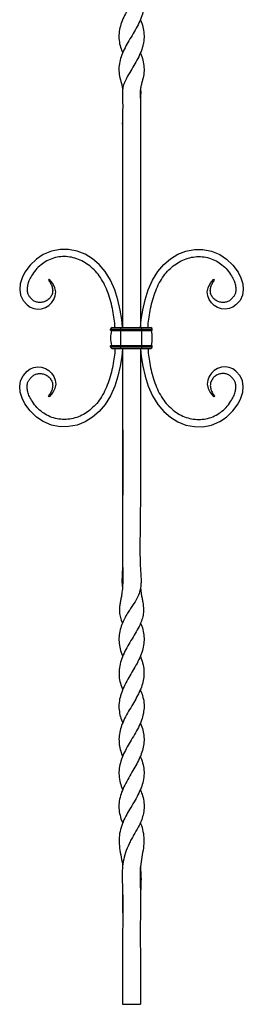
# Model space of a CAD drawing. Units: millimetres. Extents: x 5 to 292, y 5 to 205.
# Drawn here: x 131 to 146, y 73 to 139 of the extents above; entities that cross this region are included whole.
import ezdxf

# ---------------------------------------------------------------- set-up
doc = ezdxf.new("R2010")
doc.units = ezdxf.units.MM

msp = doc.modelspace()

# ---------------------------------------------------------------- linework, layer by layer
at = {"color": 7, "linetype": 'Continuous', "lineweight": 25}
for p, q in [((137.454, 134.342), (137.445, 134.342)), ((138.655, 134.342), (138.648, 134.342)), ((137.447, 132.862), (137.446, 132.862)), ((132.489, 121.564), (132.438, 121.509)), ((143.655, 121.509), (143.604, 121.564)), ((136.638, 118.198), (137.327, 118.198)), ((136.638, 118.123), (136.638, 118.198)), ((136.638, 118.123), (137.327, 118.123)), ((136.663, 118.098), (137.327, 118.098)), ((136.738, 118.298), (137.327, 118.298)), ((137.327, 118.298), (138.755, 118.298)), ((137.327, 118.198), (137.327, 118.298)), ((137.327, 118.198), (138.755, 118.198)), ((137.327, 118.123), (137.327, 118.198)), ((137.327, 118.123), (138.755, 118.123)), ((137.327, 118.098), (137.327, 118.123)), ((137.327, 117.098), (137.327, 118.098)), ((137.327, 118.098), (138.755, 118.098)), ((138.755, 118.298), (139.344, 118.298)), ((138.755, 118.198), (138.755, 118.298)), ((138.755, 118.198), (139.444, 118.198)), ((138.755, 118.123), (138.755, 118.198)), ((138.755, 118.123), (139.444, 118.123)), ((138.755, 118.098), (138.755, 118.123)), ((138.755, 117.098), (138.755, 118.098)), ((138.755, 118.098), (139.419, 118.098)), ((139.444, 118.123), (139.444, 118.198)), ((136.638, 117.073), (137.327, 117.073)), ((136.638, 116.998), (136.638, 117.073)), ((136.663, 117.098), (137.327, 117.098)), ((137.327, 117.073), (137.327, 117.098)), ((137.327, 117.098), (138.755, 117.098)), ((137.327, 117.073), (138.755, 117.073)), ((137.327, 116.998), (137.327, 117.073)), ((138.755, 117.073), (138.755, 117.098)), ((138.755, 117.098), (139.419, 117.098)), ((138.755, 116.998), (138.755, 117.073)), ((138.755, 117.073), (139.444, 117.073)), ((139.444, 116.998), (139.444, 117.073)), ((136.638, 116.998), (137.327, 116.998)), ((136.738, 116.898), (137.327, 116.898)), ((137.327, 116.998), (138.755, 116.998)), ((137.327, 116.898), (137.327, 116.998)), ((137.327, 116.898), (138.755, 116.898)), ((138.755, 116.898), (138.755, 116.998)), ((138.755, 116.998), (139.444, 116.998)), ((138.755, 116.898), (139.344, 116.898)), ((132.489, 113.627), (132.438, 113.682)), ((143.655, 113.682), (143.604, 113.627)), ((137.449, 87.097), (137.449, 87.097)), ((138.644, 87.097), (138.644, 87.097)), ((138.647, 80.324), (138.647, 80.324)), ((137.447, 78.779), (137.447, 78.779)), ((138.646, 76.053), (138.646, 75.762)), ((137.447, 72.598), (138.647, 72.598))]:
    msp.add_line(p, q, dxfattribs=at)
at = {"color": 7, "linetype": 'Continuous', "lineweight": 25, "flags": 128}
for points in [[(137.447, 136.848), (137.447, 136.848), (137.447, 136.848)], [(138.647, 136.848), (138.647, 136.848), (138.647, 136.848)], [(138.649, 133.606), (138.647, 133.606), (138.645, 133.606)], [(137.442, 118.298), (137.389, 118.838), (137.287, 119.488), (137.134, 120.169), (136.92, 120.85), (136.636, 121.5), (136.274, 122.089), (135.873, 122.558), (135.416, 122.95), (134.912, 123.256), (134.373, 123.468), (133.807, 123.58), (133.227, 123.583), (132.65, 123.472), (132.092, 123.24), (131.628, 122.929), (131.208, 122.52), (130.861, 122.042), (130.668, 121.655), (130.545, 121.258), (130.505, 120.865), (130.562, 120.487), (130.727, 120.138), (130.997, 119.839), (131.221, 119.685), (131.467, 119.581), (131.725, 119.538), (131.985, 119.563), (132.235, 119.649), (132.463, 119.787), (132.659, 119.97), (132.809, 120.191), (132.904, 120.44), (132.931, 120.71), (132.879, 120.992), (132.735, 121.28), (132.489, 121.564), (132.489, 121.564)], [(138.652, 118.298), (138.705, 118.838), (138.806, 119.488), (138.96, 120.169), (139.174, 120.85), (139.457, 121.5), (139.819, 122.089), (140.22, 122.558), (140.677, 122.95), (141.181, 123.256), (141.721, 123.468), (142.287, 123.58), (142.867, 123.583), (143.444, 123.472), (144.001, 123.24), (144.466, 122.929), (144.885, 122.52), (145.232, 122.042), (145.426, 121.655), (145.549, 121.258), (145.588, 120.865), (145.532, 120.487), (145.367, 120.138), (145.096, 119.839), (144.873, 119.685), (144.627, 119.581), (144.368, 119.538), (144.109, 119.563), (143.859, 119.649), (143.63, 119.787), (143.435, 119.97), (143.284, 120.191), (143.189, 120.44), (143.162, 120.71), (143.215, 120.992), (143.358, 121.28), (143.604, 121.564), (143.604, 121.564)], [(137.442, 116.898), (137.389, 116.353), (137.287, 115.703), (137.134, 115.022), (136.92, 114.341), (136.636, 113.691), (136.274, 113.102), (135.873, 112.632), (135.416, 112.241), (134.912, 111.935), (134.373, 111.722), (133.807, 111.611), (133.227, 111.608), (132.65, 111.719), (132.092, 111.95), (131.628, 112.262), (131.208, 112.671), (130.861, 113.149), (130.668, 113.536), (130.545, 113.933), (130.505, 114.326), (130.562, 114.704), (130.727, 115.053), (130.997, 115.352), (131.221, 115.506), (131.467, 115.61), (131.725, 115.652), (131.985, 115.628), (132.235, 115.542), (132.463, 115.404), (132.659, 115.22), (132.809, 115), (132.904, 114.751), (132.931, 114.481), (132.879, 114.199), (132.735, 113.911), (132.489, 113.627), (132.489, 113.627)], [(137.446, 116.898), (137.446, 111.02), (137.447, 106.96)], [(138.651, 116.898), (138.705, 116.353), (138.806, 115.703), (138.96, 115.022), (139.174, 114.341), (139.457, 113.691), (139.819, 113.102), (140.22, 112.632), (140.677, 112.241), (141.181, 111.935), (141.721, 111.722), (142.287, 111.611), (142.867, 111.608), (143.444, 111.719), (144.001, 111.95), (144.466, 112.262), (144.885, 112.671), (145.232, 113.149), (145.426, 113.536), (145.549, 113.933), (145.588, 114.326), (145.532, 114.704), (145.367, 115.053), (145.096, 115.352), (144.873, 115.506), (144.627, 115.61), (144.368, 115.652), (144.109, 115.628), (143.859, 115.542), (143.63, 115.404), (143.435, 115.22), (143.284, 115), (143.189, 114.751), (143.162, 114.481), (143.215, 114.199), (143.358, 113.911), (143.604, 113.627), (143.604, 113.627)], [(138.647, 105.218), (138.647, 105.235), (138.647, 105.253)], [(137.447, 102.113), (137.447, 102.113), (137.447, 102.113)], [(138.657, 100.745), (138.657, 100.745), (138.658, 100.745)], [(137.434, 98.342), (137.434, 98.342), (137.434, 98.342)], [(138.659, 98.342), (138.659, 98.342), (138.659, 98.342)], [(137.447, 96.102), (137.448, 96.102), (137.448, 96.102)], [(138.646, 96.102), (138.646, 96.102), (138.646, 96.102)], [(137.448, 91.6), (137.448, 91.6), (137.448, 91.6)], [(138.645, 91.6), (138.645, 91.6), (138.645, 91.6)], [(137.448, 89.346), (137.448, 89.346), (137.448, 89.346)], [(138.645, 89.346), (138.645, 89.346), (138.645, 89.346)], [(137.45, 84.85), (137.45, 84.85), (137.45, 84.85)], [(138.643, 84.85), (138.643, 84.85), (138.643, 84.85)], [(137.447, 81.886), (137.446, 81.886), (137.445, 81.886)], [(138.647, 77.109), (138.647, 77.109), (138.647, 77.109)], [(138.647, 76.053), (138.647, 76.053), (138.647, 76.053)]]:
    msp.add_lwpolyline(points, dxfattribs=at)
at = {"color": 7, "linetype": 'Continuous', "lineweight": 25}
for centre, radius, start, end in [((136.738, 118.198), 0.1, 90, 180), ((136.663, 118.123), 0.0249, 180, 270), ((139.163, 117.598), 2.525, 168.57881, 191.42119), ((139.344, 118.198), 0.1, 0, 90), ((136.919, 117.598), 2.525, 348.57881, 11.42119), ((139.419, 118.123), 0.0249, 270, 0), ((136.663, 117.073), 0.0249, 90, 180), ((139.419, 117.073), 0.0249, 0, 90), ((136.738, 116.998), 0.1, 180, 270), ((139.344, 116.998), 0.1, 270, 0)]:
    msp.add_arc(centre, radius, start, end, dxfattribs=at)
for points, knots in [([(138.641, 143.595), (138.663, 143.546), (138.758, 143.339), (138.856, 142.971), (138.912, 142.494), (138.867, 142.014), (138.734, 141.539), (138.523, 141.059), (138.261, 140.582), (137.973, 140.1), (137.695, 139.623), (137.455, 139.143), (137.282, 138.667), (137.191, 138.187), (137.198, 137.711), (137.284, 137.264), (137.4, 136.978), (137.452, 136.85)], [0, 0, 0, 0, 0.02188, 0.091913, 0.163978, 0.233701, 0.305424, 0.375382, 0.447368, 0.517457, 0.589585, 0.659444, 0.731317, 0.801104, 0.872898, 0.942981, 1, 1, 1, 1]), ([(138.64, 141.345), (138.684, 141.241), (138.796, 140.974), (138.887, 140.551), (138.906, 140.069), (138.829, 139.592), (138.664, 139.112), (138.433, 138.636), (138.157, 138.156), (137.871, 137.68), (137.602, 137.199), (137.383, 136.722), (137.239, 136.239), (137.182, 135.763), (137.219, 135.28), (137.341, 134.879), (137.43, 134.56), (137.443, 134.405), (137.449, 134.341)], [0, 0, 0, 0, 0.045023, 0.114901, 0.182887, 0.25285, 0.320563, 0.390224, 0.457984, 0.527698, 0.595698, 0.665679, 0.733551, 0.803365, 0.871652, 0.942063, 0.9764, 1, 1, 1, 1]), ([(138.639, 139.095), (138.675, 139.013), (138.78, 138.775), (138.875, 138.375), (138.91, 137.9), (138.858, 137.503), (138.754, 137.111), (138.598, 136.714), (138.351, 136.237), (138.068, 135.758), (137.811, 135.331), (137.61, 134.95), (137.481, 134.626), (137.423, 134.283), (137.436, 133.852), (137.458, 133.317), (137.442, 132.682), (137.45, 131.835), (137.442, 129.507), (137.45, 124.924), (137.448, 120.764), (137.447, 118.298)], [0, 0, 0, 0, 0.0131751, 0.0385913, 0.0647379, 0.0901768, 0.1028639, 0.1282934, 0.1544574, 0.1798849, 0.2060428, 0.2236754, 0.2415288, 0.2564069, 0.2720544, 0.3015887, 0.3311181, 0.3606477, 0.4197058, 0.6559387, 1, 1, 1, 1]), ([(138.641, 136.846), (138.661, 136.803), (138.754, 136.603), (138.851, 136.24), (138.912, 135.764), (138.875, 135.281), (138.751, 134.88), (138.658, 134.53), (138.628, 134.251), (138.633, 133.97), (138.653, 133.602), (138.644, 132.587), (138.648, 130.93), (138.646, 126.511), (138.647, 122.301), (138.647, 118.827), (138.647, 118.298)], [0, 0, 0, 0, 0.007899, 0.036894, 0.066717, 0.095887, 0.125966, 0.140618, 0.155799, 0.170471, 0.185174, 0.214477, 0.331415, 0.448357, 0.916053, 1, 1, 1, 1]), ([(138.652, 134.342), (138.654, 134.329), (138.672, 134.228), (138.663, 134.032), (138.65, 133.801), (138.649, 133.658), (138.648, 133.606)], [0, 0, 0, 0, 0.053807, 0.418998, 0.785253, 1, 1, 1, 1]), ([(137.445, 132.862), (137.445, 132.216), (137.447, 130.833), (137.445, 126.501), (137.446, 122.292), (137.446, 118.821), (137.446, 118.298)], [0, 0, 0, 0, 0.132974, 0.284857, 0.892292, 1, 1, 1, 1]), ([(137.447, 132.138), (137.447, 132.111), (137.447, 132.062), (137.447, 132.038), (137.446, 132.055), (137.446, 132.111), (137.446, 132.138)], [0, 0, 0, 0, 0.297842, 0.560217, 0.791934, 1, 1, 1, 1]), ([(136.939, 118.298), (136.935, 118.355), (136.918, 118.596), (136.861, 119.03), (136.761, 119.607), (136.616, 120.196), (136.425, 120.772), (136.185, 121.312), (135.887, 121.796), (135.533, 122.211), (135.135, 122.553), (134.7, 122.819), (134.238, 123.002), (133.758, 123.098), (133.269, 123.101), (132.784, 123.008), (132.333, 122.82), (131.926, 122.545), (131.575, 122.201), (131.306, 121.833), (131.126, 121.48), (131.027, 121.171), (130.994, 120.886), (131.026, 120.645), (131.112, 120.444), (131.2, 120.342), (131.246, 120.289)], [0, 0, 0, 0, 0.015987, 0.066898, 0.121743, 0.178502, 0.235257, 0.290126, 0.342394, 0.392532, 0.440942, 0.487819, 0.533417, 0.578287, 0.623116, 0.668304, 0.714626, 0.757873, 0.804044, 0.850612, 0.883732, 0.913856, 0.940159, 0.962937, 0.980599, 1, 1, 1, 1]), ([(139.154, 118.298), (139.158, 118.355), (139.175, 118.596), (139.232, 119.03), (139.333, 119.607), (139.477, 120.196), (139.668, 120.772), (139.908, 121.312), (140.206, 121.796), (140.56, 122.211), (140.958, 122.553), (141.393, 122.819), (141.855, 123.002), (142.336, 123.098), (142.824, 123.101), (143.309, 123.008), (143.76, 122.82), (144.168, 122.545), (144.519, 122.201), (144.787, 121.833), (144.967, 121.48), (145.066, 121.171), (145.1, 120.886), (145.067, 120.645), (144.981, 120.444), (144.893, 120.342), (144.848, 120.289)], [0, 0, 0, 0, 0.015987, 0.066898, 0.121743, 0.178502, 0.235257, 0.290126, 0.342394, 0.392532, 0.440942, 0.487819, 0.533417, 0.578287, 0.623116, 0.668304, 0.714626, 0.757873, 0.804044, 0.850612, 0.883732, 0.913856, 0.940159, 0.962937, 0.980599, 1, 1, 1, 1]), ([(132.438, 121.509), (132.489, 121.441), (132.592, 121.304), (132.697, 121.068), (132.745, 120.812), (132.702, 120.554), (132.579, 120.324), (132.387, 120.145), (132.152, 120.028), (131.901, 119.983), (131.655, 120.01), (131.424, 120.107), (131.307, 120.227), (131.246, 120.289)], [0, 0, 0, 0, 0.090833, 0.18373, 0.275328, 0.366802, 0.458872, 0.551034, 0.644015, 0.737429, 0.821053, 0.907101, 1, 1, 1, 1]), ([(144.848, 120.289), (144.787, 120.227), (144.669, 120.107), (144.438, 120.01), (144.192, 119.983), (143.941, 120.028), (143.706, 120.145), (143.515, 120.324), (143.391, 120.554), (143.349, 120.812), (143.397, 121.068), (143.502, 121.304), (143.604, 121.441), (143.655, 121.509)], [0, 0, 0, 0, 0.092899, 0.178947, 0.262571, 0.355985, 0.448966, 0.541128, 0.633198, 0.724672, 0.81627, 0.909167, 1, 1, 1, 1]), ([(136.939, 116.898), (136.935, 116.839), (136.919, 116.597), (136.861, 116.16), (136.761, 115.584), (136.616, 114.995), (136.425, 114.419), (136.185, 113.879), (135.887, 113.395), (135.533, 112.98), (135.135, 112.637), (134.7, 112.372), (134.238, 112.189), (133.758, 112.093), (133.269, 112.09), (132.784, 112.183), (132.333, 112.37), (131.926, 112.645), (131.575, 112.99), (131.306, 113.358), (131.126, 113.711), (131.027, 114.02), (130.994, 114.305), (131.026, 114.546), (131.112, 114.747), (131.2, 114.848), (131.246, 114.901)], [0, 0, 0, 0, 0.016445, 0.067331, 0.122151, 0.178884, 0.235613, 0.290456, 0.3427, 0.392814, 0.441201, 0.488057, 0.533634, 0.578483, 0.623292, 0.668458, 0.714758, 0.757986, 0.804135, 0.850681, 0.883786, 0.913896, 0.940186, 0.962954, 0.980608, 1, 1, 1, 1]), ([(138.647, 116.898), (138.645, 114.948), (138.641, 111.525), (138.659, 107.611), (138.632, 105.156), (138.612, 103.683), (138.62, 102.471), (138.677, 101.639), (138.696, 101.18), (138.677, 100.814), (138.601, 100.428), (138.416, 99.987), (138.175, 99.615), (137.947, 99.274), (137.754, 98.977), (137.56, 98.632), (137.376, 98.222), (137.243, 97.783), (137.187, 97.318), (137.221, 96.845), (137.312, 96.441), (137.418, 96.193), (137.455, 96.105)], [0, 0, 0, 0, 0.271995, 0.477406, 0.545892, 0.614378, 0.682834, 0.714795, 0.730837, 0.74685, 0.765828, 0.78549, 0.813942, 0.82839, 0.842818, 0.86319, 0.884274, 0.909145, 0.934725, 0.959969, 0.985864, 1, 1, 1, 1]), ([(137.447, 116.898), (137.447, 116.444), (137.446, 112.604), (137.463, 107.916), (137.437, 103.511), (137.446, 102.319), (137.458, 101.804), (137.461, 101.289), (137.444, 100.78), (137.398, 100.346), (137.335, 100.002), (137.282, 99.726), (137.242, 99.454), (137.225, 99.153), (137.267, 98.812), (137.35, 98.532), (137.423, 98.374), (137.438, 98.343)], [0, 0, 0, 0, 0.071998, 0.609368, 0.743714, 0.770929, 0.798492, 0.825842, 0.852636, 0.879199, 0.896336, 0.913504, 0.930987, 0.948453, 0.970956, 0.99426, 1, 1, 1, 1]), ([(139.154, 116.898), (139.158, 116.839), (139.175, 116.597), (139.232, 116.16), (139.333, 115.584), (139.477, 114.995), (139.668, 114.419), (139.908, 113.879), (140.206, 113.395), (140.56, 112.98), (140.958, 112.637), (141.393, 112.372), (141.855, 112.189), (142.336, 112.093), (142.824, 112.09), (143.309, 112.183), (143.76, 112.37), (144.168, 112.645), (144.519, 112.99), (144.787, 113.358), (144.967, 113.711), (145.066, 114.02), (145.1, 114.305), (145.067, 114.546), (144.981, 114.747), (144.893, 114.848), (144.848, 114.901)], [0, 0, 0, 0, 0.016445, 0.067331, 0.122151, 0.178884, 0.235613, 0.290456, 0.3427, 0.392814, 0.441201, 0.488057, 0.533634, 0.578483, 0.623292, 0.668458, 0.714758, 0.757986, 0.804135, 0.850681, 0.883786, 0.913896, 0.940186, 0.962954, 0.980608, 1, 1, 1, 1]), ([(131.246, 114.901), (131.307, 114.964), (131.424, 115.084), (131.655, 115.18), (131.901, 115.208), (132.152, 115.163), (132.387, 115.046), (132.579, 114.867), (132.702, 114.637), (132.745, 114.379), (132.697, 114.123), (132.592, 113.887), (132.489, 113.75), (132.438, 113.682)], [0, 0, 0, 0, 0.092899, 0.178947, 0.262571, 0.355985, 0.448966, 0.541129, 0.633198, 0.724672, 0.816269, 0.909166, 1, 1, 1, 1]), ([(144.848, 114.901), (144.787, 114.964), (144.669, 115.084), (144.438, 115.18), (144.192, 115.208), (143.941, 115.163), (143.706, 115.046), (143.515, 114.867), (143.391, 114.637), (143.349, 114.379), (143.397, 114.123), (143.502, 113.887), (143.604, 113.75), (143.655, 113.682)], [0, 0, 0, 0, 0.092899, 0.178947, 0.262571, 0.355985, 0.448966, 0.541129, 0.633198, 0.724672, 0.816269, 0.909166, 1, 1, 1, 1]), ([(138.647, 109.02), (138.647, 108.675), (138.647, 107.984), (138.647, 107.293), (138.647, 106.948)], [0, 0, 0, 0, 0.4999687, 1, 1, 1, 1]), ([(137.446, 102.113), (137.433, 101.909), (137.413, 101.594), (137.4, 101.166), (137.405, 100.911), (137.435, 100.774), (137.441, 100.746)], [0, 0, 0, 0, 0.445718, 0.691819, 0.937517, 1, 1, 1, 1]), ([(138.657, 100.768), (138.658, 100.745), (138.666, 100.582), (138.7, 100.325), (138.755, 100.015), (138.823, 99.664), (138.875, 99.29), (138.84, 98.865), (138.727, 98.488), (138.544, 98.079), (138.297, 97.639), (138.008, 97.163), (137.723, 96.679), (137.475, 96.192), (137.291, 95.696), (137.2, 95.211), (137.2, 94.74), (137.277, 94.288), (137.392, 93.993), (137.45, 93.846)], [0, 0, 0, 0, 0.008776, 0.06166, 0.100046, 0.138495, 0.216669, 0.270641, 0.326557, 0.380485, 0.448954, 0.519371, 0.588808, 0.660149, 0.730776, 0.803692, 0.871432, 0.936371, 1, 1, 1, 1]), ([(138.656, 98.34), (138.67, 98.308), (138.754, 98.123), (138.847, 97.782), (138.907, 97.317), (138.874, 96.845), (138.756, 96.365), (138.554, 95.869), (138.291, 95.379), (138.002, 94.9), (137.722, 94.424), (137.475, 93.933), (137.293, 93.447), (137.194, 92.961), (137.197, 92.488), (137.282, 92.034), (137.397, 91.74), (137.451, 91.601)], [0, 0, 0, 0, 0.014048, 0.08243, 0.152761, 0.222168, 0.293366, 0.366326, 0.441702, 0.510309, 0.580621, 0.653151, 0.728038, 0.797607, 0.869266, 0.937961, 1, 1, 1, 1]), ([(138.643, 96.101), (138.701, 95.951), (138.822, 95.634), (138.897, 95.161), (138.89, 94.692), (138.799, 94.236), (138.628, 93.785), (138.398, 93.328), (138.13, 92.862), (137.846, 92.383), (137.579, 91.902), (137.369, 91.429), (137.234, 90.962), (137.187, 90.501), (137.227, 90.043), (137.319, 89.658), (137.419, 89.429), (137.454, 89.348)], [0, 0, 0, 0, 0.066373, 0.140544, 0.209938, 0.275465, 0.342848, 0.410087, 0.479013, 0.549779, 0.622642, 0.693045, 0.760302, 0.829463, 0.898262, 0.964186, 1, 1, 1, 1]), ([(138.64, 93.844), (138.694, 93.708), (138.811, 93.415), (138.898, 92.962), (138.898, 92.488), (138.804, 92.015), (138.631, 91.542), (138.39, 91.056), (138.109, 90.575), (137.822, 90.097), (137.563, 89.624), (137.359, 89.144), (137.226, 88.663), (137.181, 88.173), (137.246, 87.691), (137.347, 87.332), (137.436, 87.139), (137.454, 87.099)], [0, 0, 0, 0, 0.060754, 0.130307, 0.201949, 0.27063, 0.341122, 0.412603, 0.486371, 0.555125, 0.625687, 0.696198, 0.768717, 0.84015, 0.913883, 0.982317, 1, 1, 1, 1]), ([(138.639, 91.597), (138.661, 91.551), (138.752, 91.353), (138.849, 90.997), (138.906, 90.534), (138.873, 90.075), (138.762, 89.62), (138.575, 89.171), (138.338, 88.721), (138.066, 88.257), (137.784, 87.776), (137.527, 87.291), (137.327, 86.807), (137.208, 86.329), (137.183, 85.847), (137.258, 85.37), (137.358, 85.035), (137.445, 84.866), (137.452, 84.852)], [0, 0, 0, 0, 0.02064, 0.088251, 0.157799, 0.226514, 0.29297, 0.359439, 0.425861, 0.493864, 0.565478, 0.639304, 0.709226, 0.781115, 0.851611, 0.924189, 0.993452, 1, 1, 1, 1]), ([(138.639, 89.343), (138.667, 89.278), (138.767, 89.05), (138.866, 88.663), (138.912, 88.173), (138.85, 87.691), (138.702, 87.214), (138.487, 86.742), (138.218, 86.256), (137.925, 85.773), (137.647, 85.289), (137.412, 84.79), (137.256, 84.272), (137.188, 83.73), (137.235, 83.151), (137.349, 82.545), (137.437, 82.116), (137.446, 81.891), (137.446, 81.886)], [0, 0, 0, 0, 0.026625, 0.093522, 0.159421, 0.227442, 0.290572, 0.355345, 0.421483, 0.489676, 0.553968, 0.620468, 0.694035, 0.76962, 0.843944, 0.920375, 0.998261, 1, 1, 1, 1]), ([(138.638, 87.094), (138.68, 86.994), (138.789, 86.739), (138.884, 86.323), (138.909, 85.852), (138.844, 85.402), (138.707, 84.973), (138.486, 84.519), (138.241, 84.107), (138.026, 83.727), (137.83, 83.342), (137.631, 82.848), (137.479, 82.248), (137.417, 81.625), (137.416, 81.007), (137.443, 80.388), (137.468, 79.149), (137.43, 76.552), (137.44, 74.163), (137.447, 72.598)], [0, 0, 0, 0, 0.023005, 0.058684, 0.095391, 0.131296, 0.162108, 0.193784, 0.236327, 0.25822, 0.280107, 0.321686, 0.364148, 0.404622, 0.445344, 0.486356, 0.527228, 0.690479, 1, 1, 1, 1]), ([(138.641, 84.849), (138.647, 84.836), (138.737, 84.643), (138.832, 84.273), (138.907, 83.73), (138.86, 83.151), (138.739, 82.546), (138.633, 81.898), (138.612, 81.217), (138.644, 80.529), (138.66, 79.602), (138.633, 77.933), (138.651, 75.521), (138.648, 73.572), (138.647, 72.598)], [0, 0, 0, 0, 0.00372, 0.053415, 0.104472, 0.15468, 0.206312, 0.258922, 0.31301, 0.368375, 0.423726, 0.53443, 0.767215, 1, 1, 1, 1]), ([(138.64, 81.885), (138.656, 81.725), (138.697, 81.326), (138.685, 80.802), (138.672, 80.442), (138.668, 80.323)], [0, 0, 0, 0, 0.308828, 0.771397, 1, 1, 1, 1]), ([(137.449, 80.324), (137.445, 80.16), (137.434, 79.645), (137.441, 79.13), (137.446, 78.779)], [0, 0, 0, 0, 0.317661, 1, 1, 1, 1])]:
    msp.add_open_spline(points, degree=3, knots=knots, dxfattribs=at)

doc.saveas('drawing.dxf')
